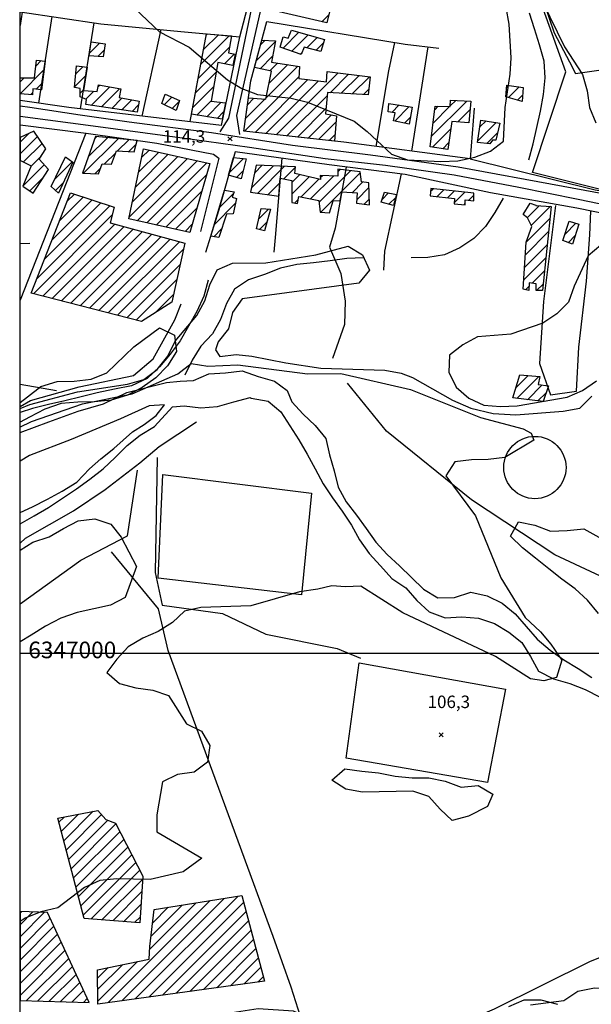
# Model space of a CAD drawing. Extents: x 291931 to 302572, y 6342987 to 6350017.
# Drawn here: x 292000 to 292344, y 6346788 to 6347382 of the extents above; entities that cross this region are included whole.
import ezdxf

# ---------------------------------------------------------------- set-up
doc = ezdxf.new("R2010")
doc.units = 0
doc.header["$MEASUREMENT"] = 0
doc.linetypes.add('T01', pattern=[10000, 10000])
for name, color, linetype in [('ACHURADO_CONSTRUCCION', 9, 'CONTINUOUS'), ('CAMINO_PRINCIPAL', 1, 'CONTINUOUS'), ('CAMINO_SECUNDARIO', 230, 'CONTINUOUS'), ('CANALES', 132, 'CONTINUOUS'), ('CONSTRUCCION', 243, 'CONTINUOUS'), ('COTAS_DE_ELEVACION', 7, 'CONTINUOUS'), ('CUBIERTA_POLIETILENO', 45, 'CONTINUOUS'), ('CURVA_DE_NIVEL_SECUND', 53, 'CONTINUOUS'), ('DEPRESIONES', 22, 'CONTINUOUS'), ('DRENAJE_PRINCIPAL', 150, 'CONTINUOUS'), ('DRENAJE_SECUNDARIO', 142, 'CONTINUOUS'), ('EQUIPAMIENTOS', 253, 'CONTINUOUS'), ('HUELLA', 222, 'CONTINUOUS'), ('MALLA_UTM_Y_COORD', 21, 'CONTINUOUS'), ('SUBDIVISION_PREDIAL', 171, 'CONTINUOUS'), ('VEGETACION', 112, 'CONTINUOUS')]:
    doc.layers.add(name, color=color, linetype=linetype)

# ---------------------------------------------------------------- blocks, each defined once
blk = doc.blocks.new('COD010', base_point=(286153.669606, 6347595.500922))
at = {"layer": 'COTAS_DE_ELEVACION'}
for p, q in [((286152.419606, 6347594.250922), (286154.919606, 6347596.750922)), ((286152.419606, 6347596.750922), (286154.919606, 6347594.250922))]:
    blk.add_line(p, q, dxfattribs=at)

msp = doc.modelspace()

# ---------------------------------------------------------------- linework, layer by layer
at = {"layer": 'ACHURADO_CONSTRUCCION', "linetype": 'T01'}
for points in [[(292181.94, 6347380.5), (292185.96, 6347384.51)], [(292109, 6347354.99), (292126.05, 6347372.04)], [(292110.62, 6347363.68), (292119.56, 6347372.63)], [(292112.24, 6347372.38), (292113.08, 6347373.21)], [(292142.32, 6347356.9), (292153.75, 6347368.33)], [(292144.94, 6347366.59), (292147.67, 6347369.32)], [(292158.57, 6347364.63), (292168.08, 6347374.14)], [(292163.81, 6347362.8), (292173.58, 6347372.57)], [(292172.81, 6347364.73), (292179.09, 6347371)], [(292041.86, 6347361.61), (292047.92, 6347367.68)], [(292046.89, 6347359.57), (292050.77, 6347363.45)], [(292107.37, 6347346.3), (292126.25, 6347365.17)], [(292178.49, 6347363.34), (292182.95, 6347367.8)], [(292009.6, 6347353.83), (292012.84, 6347357.06)], [(292123.24, 6347355.09), (292129.14, 6347360.99)], [(292144.66, 6347352.17), (292152.18, 6347359.69)], [(292169.06, 6347360.98), (292169.77, 6347361.69)], [(292000, 6347337.16), (292014.41, 6347351.57)], [(292033.49, 6347348.96), (292038.01, 6347353.49)], [(292148.18, 6347334.48), (292167.46, 6347353.76)], [(292150, 6347343.36), (292161.33, 6347354.69)], [(292150.5, 6347350.93), (292155.2, 6347355.63)], [(292000, 6347344.23), (292002.51, 6347346.74)], [(292032.78, 6347341.18), (292039.71, 6347348.11)], [(292105.75, 6347337.6), (292118.19, 6347350.04)], [(292135.34, 6347314.56), (292168.11, 6347347.34)], [(292141.71, 6347313.86), (292173.47, 6347345.62)], [(292148.08, 6347313.16), (292179.82, 6347344.9)], [(292154.44, 6347312.45), (292191.73, 6347349.74)], [(292186.81, 6347337.75), (292198.02, 6347348.96)], [(292193.51, 6347337.38), (292204.3, 6347348.17)], [(292200.22, 6347337.01), (292210.59, 6347347.39)], [(292009.72, 6347339.8), (292013.38, 6347343.46)], [(292036.18, 6347337.51), (292038.37, 6347339.7)], [(292039.65, 6347333.91), (292044.4, 6347338.66)], [(292042.93, 6347330.12), (292054.07, 6347341.26)], [(292047.02, 6347341.28), (292048.09, 6347342.35)], [(292049.09, 6347329.21), (292060.05, 6347340.17)], [(292104.13, 6347328.91), (292116.78, 6347341.56)], [(292206.92, 6347336.65), (292210.17, 6347339.9)], [(292293.23, 6347340.75), (292294.56, 6347342.08)], [(292294.41, 6347334.86), (292300.78, 6347341.22)], [(292006.48, 6347336.57), (292007.54, 6347337.63)], [(292055.26, 6347328.3), (292061.43, 6347334.47)], [(292061.42, 6347327.39), (292067.43, 6347333.4)], [(292086.9, 6347330.52), (292091.47, 6347335.09)], [(292106.59, 6347324.3), (292115.37, 6347333.08)], [(292135.96, 6347322.26), (292147.65, 6347333.95)], [(292137.09, 6347330.45), (292140.99, 6347334.35)], [(292160.81, 6347311.75), (292185.21, 6347336.15)], [(292247.84, 6347311.28), (292269.3, 6347332.74)], [(292259.27, 6347329.78), (292262.62, 6347333.13)], [(292299.87, 6347333.25), (292302.88, 6347336.25)], [(292067.58, 6347326.48), (292071.46, 6347330.37)], [(292091.7, 6347328.25), (292095.96, 6347332.51)], [(292112.65, 6347323.29), (292121.31, 6347331.94)], [(292167.18, 6347311.05), (292184.48, 6347328.35)], [(292223.98, 6347325.91), (292228.42, 6347330.35)], [(292225.77, 6347320.64), (292234.51, 6347329.37)], [(292248.88, 6347319.39), (292258.87, 6347329.37)], [(292249.92, 6347327.5), (292252.05, 6347329.63)], [(292263.79, 6347320.15), (292271.19, 6347327.56)], [(292118.71, 6347322.28), (292122.64, 6347326.21)], [(292173.55, 6347310.35), (292187.61, 6347324.4)], [(292231.66, 6347319.45), (292235.29, 6347323.09)], [(292179.92, 6347309.64), (292190.34, 6347320.07)], [(292248.58, 6347304.95), (292259.55, 6347315.91)], [(292275.86, 6347308.75), (292286.91, 6347319.8)], [(292277.12, 6347317.08), (292280.82, 6347320.78)], [(292000, 6347308), (292005.04, 6347313.04)], [(292000, 6347300.93), (292010.5, 6347311.43)], [(292038.31, 6347289.22), (292059.12, 6347310.03)], [(292041.06, 6347299.04), (292052.64, 6347310.62)], [(292044.98, 6347310.03), (292046.15, 6347311.2)], [(292058.79, 6347302.62), (292065.61, 6347309.44)], [(292186.29, 6347308.94), (292189.76, 6347312.42)], [(292281.28, 6347307.11), (292287.82, 6347313.65)], [(292002.14, 6347296), (292013.35, 6347307.21)], [(292065.5, 6347302.26), (292069.97, 6347306.74)], [(292073.41, 6347298.82), (292077.78, 6347303.18)], [(292254.69, 6347303.99), (292258.35, 6347307.64)], [(292006.65, 6347293.44), (292012.87, 6347299.66)], [(292050.95, 6347294.79), (292057.65, 6347301.49)], [(292065.73, 6347262.85), (292100.93, 6347298.05)], [(292067.65, 6347271.84), (292095.14, 6347299.33)], [(292069.57, 6347280.84), (292089.35, 6347300.62)], [(292071.49, 6347289.83), (292083.56, 6347301.9)], [(292126.11, 6347289.43), (292134.72, 6347298.04)], [(292001.74, 6347281.46), (292014.6, 6347294.32)], [(292020.83, 6347285.39), (292031.48, 6347296.05)], [(292045.08, 6347288.92), (292048.71, 6347292.54)], [(292070.55, 6347260.6), (292106.71, 6347296.77)], [(292076.33, 6347259.31), (292112.5, 6347295.48)], [(292139.51, 6347280.52), (292152.69, 6347293.71)], [(292141.41, 6347289.5), (292145.92, 6347294)], [(292143.33, 6347277.28), (292159.46, 6347293.41)], [(292158.88, 6347285.76), (292165.89, 6347292.77)], [(292191.54, 6347290.13), (292192.96, 6347291.55)], [(292005.92, 6347278.57), (292014.19, 6347286.84)], [(292082.1, 6347258.01), (292112.52, 6347288.43)], [(292130.45, 6347286.69), (292134.47, 6347290.71)], [(292163.84, 6347283.64), (292168.51, 6347288.32)], [(292163.84, 6347276.57), (292174.3, 6347287.03)], [(292169.23, 6347274.89), (292180.08, 6347285.74)], [(292175.12, 6347273.71), (292188.95, 6347287.54)], [(292180.19, 6347271.71), (292199.23, 6347290.75)], [(292180.97, 6347286.63), (292182.2, 6347287.86)], [(292181.31, 6347265.75), (292205.06, 6347289.51)], [(292021.41, 6347278.9), (292026.2, 6347283.7)], [(292149.52, 6347276.4), (292156.54, 6347283.42)], [(292200.13, 6347277.51), (292206.59, 6347283.97)], [(292202.88, 6347273.19), (292210.25, 6347280.56)], [(292247.41, 6347278.32), (292248.98, 6347279.89)], [(292023.84, 6347260.63), (292038.11, 6347274.9)], [(292028.43, 6347272.3), (292032.8, 6347276.66)], [(292087.88, 6347256.72), (292109.61, 6347278.45)], [(292120, 6347268.3), (292128.7, 6347277.01)], [(292123, 6347278.38), (292123.63, 6347279.01)], [(292207.35, 6347270.58), (292210.43, 6347273.67)], [(292218.25, 6347273.47), (292222.11, 6347277.33)], [(292222.33, 6347270.49), (292226.45, 6347274.61)], [(292251.35, 6347275.19), (292255.37, 6347279.21)], [(292257.69, 6347274.46), (292261.75, 6347278.52)], [(292261.67, 6347271.37), (292268.14, 6347277.83)], [(292270.39, 6347273.02), (292273.47, 6347276.09)], [(292010.05, 6347225.63), (292054.03, 6347269.61)], [(292014.64, 6347237.29), (292048.72, 6347271.38)], [(292019.24, 6347248.96), (292043.42, 6347273.14)], [(292093.66, 6347255.43), (292106.7, 6347268.46)], [(292116.99, 6347258.23), (292129.75, 6347270.98)], [(292143.92, 6347261.81), (292149.72, 6347267.61)], [(292165.66, 6347271.32), (292167.69, 6347273.36)], [(292267.57, 6347270.2), (292268.33, 6347270.96)], [(292305.71, 6347262.46), (292312.89, 6347269.64)], [(292308.11, 6347257.79), (292319.59, 6347269.28)], [(292008.14, 6347216.65), (292055.57, 6347264.08)], [(292305, 6347247.61), (292319.32, 6347261.93)], [(292013.76, 6347215.2), (292057.11, 6347258.55)], [(292019.38, 6347213.75), (292062.67, 6347257.04)], [(292099.44, 6347254.14), (292103.79, 6347258.48)], [(292116.8, 6347250.97), (292121.51, 6347255.67)], [(292144.4, 6347255.22), (292148.63, 6347259.45)], [(292328.44, 6347252.51), (292335.01, 6347259.09)], [(292025.01, 6347212.3), (292068.23, 6347255.53)], [(292030.63, 6347210.85), (292073.79, 6347254.02)], [(292036.25, 6347209.4), (292079.35, 6347252.5)], [(292041.87, 6347207.96), (292084.91, 6347250.99)], [(292304.51, 6347240.05), (292318.49, 6347254.03)], [(292330.44, 6347247.45), (292334.62, 6347251.63)], [(292047.5, 6347206.51), (292090.47, 6347249.48)], [(292053.12, 6347205.06), (292096.03, 6347247.97)], [(292304.02, 6347232.49), (292317.67, 6347246.14)], [(292058.74, 6347203.61), (292098.54, 6347243.41)], [(292303.53, 6347224.92), (292316.85, 6347238.25)], [(292064.36, 6347202.16), (292096.53, 6347234.33)], [(292308.58, 6347222.9), (292316.02, 6347230.35)], [(292069.98, 6347200.71), (292094.52, 6347225.24)], [(292304.68, 6347219), (292306.75, 6347221.08)], [(292311.26, 6347218.52), (292315.2, 6347222.46)], [(292081.73, 6347205.39), (292092.51, 6347216.16)], [(292298.75, 6347159.86), (292306.24, 6347167.35)], [(292299.46, 6347153.5), (292312.7, 6347166.74)], [(292305.78, 6347152.74), (292314.72, 6347161.69)], [(292312.09, 6347151.99), (292317.09, 6347156.99)], [(292023.41, 6346898.2), (292026.53, 6346901.32)], [(292024.88, 6346892.6), (292035.33, 6346903.05)], [(292026.35, 6346887), (292044.14, 6346904.79)], [(292027.82, 6346881.4), (292049.18, 6346902.76)], [(292029.29, 6346875.8), (292052.84, 6346899.35)], [(292030.76, 6346870.2), (292057.71, 6346897.15)], [(292032.23, 6346864.6), (292060.13, 6346892.49)], [(292033.71, 6346859), (292062.54, 6346887.84)], [(292035.18, 6346853.4), (292064.96, 6346883.18)], [(292036.65, 6346847.8), (292067.38, 6346878.53)], [(292038.12, 6346842.2), (292069.79, 6346873.87)], [(292042.78, 6346839.79), (292072.21, 6346869.22)], [(292049.34, 6346839.28), (292073.98, 6346863.92)], [(292055.9, 6346838.77), (292073.5, 6346856.37)], [(292061.3, 6346790.61), (292122.98, 6346852.29)], [(292069.49, 6346791.74), (292131.39, 6346853.64)], [(292053.1, 6346789.49), (292114.56, 6346850.95)], [(292062.46, 6346838.26), (292073.02, 6346848.82)], [(292077.69, 6346792.87), (292134.8, 6346849.97)], [(292078.18, 6346821.64), (292106.15, 6346849.61)], [(292079.01, 6346829.53), (292097.73, 6346848.26)], [(292079.97, 6346837.57), (292089.32, 6346846.92)], [(292000, 6346843.37), (292000.93, 6346844.3)], [(292000, 6346836.3), (292007.81, 6346844.11)], [(292000, 6346829.23), (292014.69, 6346843.92)], [(292000, 6346822.16), (292018.2, 6346840.35)], [(292069.02, 6346837.75), (292072.54, 6346841.27)], [(292085.89, 6346793.99), (292136.28, 6346844.38)], [(292000, 6346815.09), (292020.43, 6346835.52)], [(292094.09, 6346795.12), (292137.76, 6346838.79)], [(292000, 6346808.01), (292022.67, 6346830.68)], [(292102.29, 6346796.25), (292139.24, 6346833.2)], [(292000, 6346800.94), (292024.9, 6346825.84)], [(292110.49, 6346797.38), (292140.72, 6346827.61)], [(292000, 6346793.87), (292027.13, 6346821.01)], [(292118.69, 6346798.5), (292142.2, 6346822.02)], [(292003.91, 6346790.71), (292029.37, 6346816.17)], [(292010.77, 6346790.5), (292031.6, 6346811.33)], [(292046.79, 6346797.32), (292061.93, 6346812.46)], [(292046.86, 6346790.32), (292070.83, 6346814.29)], [(292126.88, 6346799.63), (292143.68, 6346816.43)], [(292135.08, 6346800.76), (292145.16, 6346810.84)], [(292017.64, 6346790.3), (292033.84, 6346806.5)], [(292046.71, 6346804.31), (292053.03, 6346810.63)], [(292143.28, 6346801.89), (292146.64, 6346805.25)], [(292024.5, 6346790.09), (292036.07, 6346801.66)], [(292031.36, 6346789.88), (292038.31, 6346796.82)], [(292038.23, 6346789.67), (292040.54, 6346791.99)]]:
    msp.add_lwpolyline(points, dxfattribs=at)
at = {"layer": 'CAMINO_PRINCIPAL'}
for points in [[(292000, 6347329.874108, 112.850067), (292005.909801, 6347328.934496, 113.613503), (292036.332662, 6347324.350629, 114.38533), (292065.762838, 6347320.146318, 114.662178), (292115.386638, 6347313.828901, 115.308167), (292164.104462, 6347306.165951, 115.928978), (292211.236528, 6347300.365976, 115.954147), (292264.106302, 6347293.007428, 115.954147), (292327.342734, 6347281.442586, 116.029655), (292364.160746, 6347274.581774, 116.482681), (292437.342743, 6347257.580352, 116.482681), (292502.178105, 6347244.720976, 117.673981), (292566.483784, 6347232.539957, 117.892105), (292641.129831, 6347220.043026, 118.127007), (292691.138968, 6347212.405122, 119.033066), (292720.212394, 6347205.22194, 119.033066), (292772.912707, 6347191.955037, 119.393814)], [(292385.042138, 6347263.452236, 116.524628), (292336.281551, 6347273.352403, 116.524628), (292300.490011, 6347280.57744, 116.046432), (292261.592741, 6347288.086553, 115.970924), (292220.14574, 6347293.824637, 115.727638), (292183.896884, 6347297.941968, 115.777969), (292138.294658, 6347304.80456, 115.576622), (292103.840481, 6347309.645331, 115.224266), (292047.116519, 6347317.152995, 114.192368), (292000, 6347323.370719, 114.192368)]]:
    msp.add_polyline3d(points, dxfattribs=at)
at = {"layer": 'CAMINO_SECUNDARIO'}
for points in [[(292120.548599, 6347314.101179, 114.897079), (292125.81422, 6347322.466869, 114.897079), (292140.726228, 6347393.857138, 116.927322)], [(292132.461569, 6347312.610666, 115.131989), (292130.694892, 6347323.938794, 114.964195), (292146.891634, 6347395.698296, 116.457512)]]:
    msp.add_polyline3d(points, dxfattribs=at)
at = {"layer": 'CANALES'}
msp.add_polyline3d([(292441.205519, 6346852.740891, 110.794655), (292343.508146, 6346814.176424, 110.794655), (292285.667124, 6346785.509352, 110.794655), (292249.789973, 6346770.180098, 110.794655), (292224.065693, 6346764.344272, 110.794655), (292205.683002, 6346766.397929, 110.794655), (292185.102635, 6346775.295259, 110.794655), (292164.777241, 6346784.369691, 110.794655), (292143.563531, 6346785.851966, 110.794655), (292122.700187, 6346782.520626, 110.794655), (292078.040508, 6346780.621468, 110.78627), (292057.183743, 6346776.945941, 110.78627), (292032.393831, 6346776.292962, 110.78627), (292011.713093, 6346776.924787, 110.777878), (292000, 6346777.918096, 110.761101)], dxfattribs=at)
at = {"layer": 'CONSTRUCCION'}
for points in [[(292183.558247, 6347369.725067, 119.209244), (292181.328206, 6347362.636619, 119.209244), (292171.210434, 6347365.116234, 119.209244), (292169.415641, 6347360.847753, 119.06662), (292156.774602, 6347365.245954, 119.06662), (292158.664646, 6347371.360742, 119.06662), (292161.582907, 6347370.503939, 119.06662), (292163.638915, 6347375.402334, 119.06662)], [(292051.327838, 6347367.160345, 117.590088), (292050.129876, 6347359.281065, 117.590088), (292041.60528, 6347360.046552, 117.590088), (292042.937922, 6347368.425898, 117.590088)], [(292123.534971, 6347330.583446, 118.219292), (292121.741912, 6347321.768486, 118.210899), (292103.368386, 6347324.838967, 118.210899), (292112.405215, 6347373.271717, 118.110229), (292112.405215, 6347373.271717, 118.093452), (292127.53205, 6347371.909694, 118.093452), (292125.593261, 6347361.712986, 118.093452), (292129.695754, 6347360.870813, 118.093452), (292128.313147, 6347354.0737, 118.093452), (292119.174969, 6347355.912274, 118.093452), (292115.286354, 6347332.592121, 118.093452), (292123.758356, 6347331.68164, 118.093452), (292123.534971, 6347330.583446, 118.219292)], [(292189.471555, 6347308.589918, 117.598473), (292134.909329, 6347314.611756, 118.345131), (292137.652207, 6347334.562951, 118.345131), (292148.072536, 6347333.916667, 118.345131), (292151.498072, 6347350.724856, 118.345131), (292141.235118, 6347352.900223, 118.345131), (292145.702208, 6347369.398845, 118.345131), (292153.875902, 6347369.046042, 118.345131), (292151.546945, 6347356.192869, 118.345131), (292168.347656, 6347353.61542, 118.345131), (292168.067458, 6347346.23866, 118.345131), (292184.689816, 6347344.3418, 118.345131), (292185.145307, 6347350.560256, 118.336746), (292211.045414, 6347347.331395, 118.336746), (292209.770962, 6347336.49062, 118.336746), (292185.372216, 6347337.833269, 118.336746), (292184.155233, 6347324.975703, 118.336746), (292190.634822, 6347323.896278, 118.336746)], [(292000, 6347346.772394, 116.449127), (292008.805391, 6347346.674206, 116.449127), (292009.988834, 6347357.355662, 116.449127), (292015.08347, 6347356.832935, 116.457512), (292012.857558, 6347339.412797, 116.449127), (292007.63595, 6347340.063071, 116.449127), (292007.496289, 6347336.501889, 116.449127), (292000, 6347337.005637, 116.449127)], [(292070.656034, 6347326.026065, 117.371964), (292039.625305, 6347330.608137, 116.725975), (292040.103971, 6347333.741541, 116.717583), (292036.179078, 6347335.189546, 116.717583), (292036.176588, 6347340.239416, 116.717583), (292032.762041, 6347340.964699, 116.717583), (292033.948199, 6347354.028976, 116.717583), (292040.508993, 6347353.153351, 116.717583), (292038.281813, 6347339.149356, 116.717583), (292046.450369, 6347338.487602, 116.717583), (292047.269104, 6347342.498658, 116.717583), (292060.766214, 6347340.04497, 116.717583), (292059.697414, 6347334.784917, 116.717583), (292071.881804, 6347332.611039, 116.717583)], [(292303.212652, 6347340.885364, 118.554871), (292302.599046, 6347332.437746, 118.554871), (292292.725861, 6347335.345082, 118.554871), (292293.369071, 6347342.243857, 118.554871)], [(292096.158481, 6347333.081906, 118.714272), (292094.103348, 6347327.10673, 118.714272), (292085.456685, 6347331.203765, 118.714272), (292087.511302, 6347336.791861, 118.705879)], [(292271.605561, 6347332.599642, 119.024673), (292270.541652, 6347319.628282, 119.024673), (292260.199543, 6347320.425136, 119.024673), (292257.745115, 6347303.50904, 119.024673), (292247.056071, 6347305.192506, 119.024673), (292250.204649, 6347329.699937, 119.024673), (292259.253705, 6347329.358979, 119.024673), (292259.436311, 6347333.322143, 119.024673)], [(292236.265052, 6347329.085252, 119.351868), (292234.60189, 6347318.863473, 119.024673), (292225.056104, 6347320.776443, 119.024673), (292225.99705, 6347325.615103, 119.024673), (292221.851692, 6347326.22333, 119.024673), (292222.293212, 6347331.335314, 119.024673)], [(292289.154549, 6347319.437326, 119.024673), (292286.769289, 6347309.061613, 119.024673), (292284.6999, 6347309.193633, 119.024673), (292283.193087, 6347306.92636, 119.024673), (292275.687027, 6347307.641561, 119.024673), (292277.751526, 6347321.282044, 119.024673)], [(292000, 6347296.855791, 115.861862), (292000.222894, 6347296.961816, 115.861862), (292006.763121, 6347293.698766, 115.861862), (292001.653919, 6347281.520686, 115.861862), (292008.013175, 6347277.123737, 116.22261), (292017.143775, 6347291.465305, 116.415565), (292011.576576, 6347297.698503, 115.861862), (292015.631142, 6347303.851008, 115.861862), (292008.413325, 6347314.508581, 115.861862), (292000, 6347310.8395, 115.861862)], [(292070.524617, 6347308.999141, 116.583359), (292045.420522, 6347311.266746, 115.928978), (292037.573878, 6347289.250554, 115.861862), (292047.339268, 6347288.820606, 115.8367), (292049.525798, 6347294.792966, 115.8367), (292055.131823, 6347294.777635, 115.8367), (292058.089375, 6347302.655867, 115.96254), (292068.848356, 6347302.08033, 115.96254)], [(292031.763815, 6347295.852004, 116.180664), (292023.218587, 6347277.184288, 116.180664), (292018.865448, 6347281.312759, 116.180664), (292027.370958, 6347299.051112, 115.970924)], [(292136.360134, 6347297.88074, 117.757874), (292133.204186, 6347285.914611, 116.944099), (292125.721166, 6347288.042728, 116.944099), (292128.688906, 6347298.625948, 116.902153)], [(292210.178743, 6347283.437573, 118.353523), (292205.863958, 6347284.078968, 118.303185), (292204.99188, 6347290.0076, 118.127007), (292191.506036, 6347291.736554, 117.79982), (292191.590441, 6347287.417428, 117.766266), (292180.786518, 6347287.932854, 117.757874), (292181.132309, 6347285.512318, 117.749481), (292165.571719, 6347288.970227, 117.749481), (292165.91751, 6347293.119718, 117.749481), (292142.40373, 6347294.15709, 117.724319), (292138.945821, 6347277.904919, 117.724319), (292155.881065, 6347275.485092, 117.715927), (292156.77121, 6347286.159214, 117.715927), (292163.842765, 6347284.820737, 117.715927), (292163.842765, 6347271.680683, 117.715927), (292167.300674, 6347270.989101, 117.715927), (292167.992256, 6347275.138592, 117.715927), (292180.094936, 6347272.718056, 117.715927), (292180.786518, 6347265.802238, 117.715927), (292186.587974, 6347265.284244, 117.715927), (292188.774181, 6347272.557261, 117.715927), (292192.925523, 6347272.837534, 117.715927), (292193.85198, 6347277.91852, 117.715927), (292203.151357, 6347277.312213, 117.715927), (292202.753251, 6347271.106822, 117.715927), (292210.520863, 6347270.224537, 117.715927)], [(292273.453772, 6347277.263144, 118.076675), (292247.626691, 6347280.041074, 117.548141), (292247.074286, 6347275.681702, 117.548141), (292261.720707, 6347273.988064, 117.548141), (292261.663421, 6347270.872176, 117.548141), (292268.339126, 6347270.106139, 117.548141), (292268.314234, 6347273.286888, 117.548141), (292273.518905, 6347272.614903, 117.548141)], [(292123.20901, 6347279.084163, 116.902153), (292129.140642, 6347278.0322, 116.902153), (292127.758439, 6347274.816958, 116.893761), (292130.357511, 6347274.006582, 116.801483), (292128.46904, 6347264.67345, 116.53302), (292124.372488, 6347264.57144, 116.373619), (292119.8315, 6347250.46274, 115.96254), (292114.918772, 6347251.277852, 115.96254), (292123.20901, 6347279.084163, 116.902153)], [(292226.937824, 6347276.396312, 119.007896), (292225.139259, 6347269.76335, 119.007896), (292217.656616, 6347271.695263, 119.007896), (292219.676869, 6347277.804897, 119.007896)], [(292150.891827, 6347267.518563, 116.457512), (292147.264595, 6347254.5364, 115.803139), (292142.592844, 6347255.650889, 115.803139), (292145.246405, 6347267.946659, 115.803139)], [(292320.08338, 6347269.250762, 119.007896), (292314.787599, 6347218.511495, 119.007896), (292310.965309, 6347218.521948, 119.007896), (292311.106721, 6347222.59192, 119.007896), (292306.903953, 6347223.112209, 119.007896), (292306.578748, 6347218.663661, 117.892105), (292303.156879, 6347219.279747, 117.892105), (292304.995517, 6347247.610593, 118.479362), (292308.430274, 6347257.145874, 118.722656), (292305.745677, 6347262.430685, 118.722656), (292303.126868, 6347264.273624, 118.722656), (292307.385754, 6347271.242527, 118.731049), (292310.769482, 6347269.930898, 118.731049), (292310.772772, 6347269.758804, 118.731049)], [(292336.822704, 6347258.557357, 117.623642), (292332.976035, 6347246.445472, 117.615257), (292327.192936, 6347248.72976, 117.472633), (292330.992482, 6347260.255355, 117.464241)], [(292318.531815, 6347161.191852, 118.714272), (292315.25142, 6347151.612405, 118.303185), (292296.970985, 6347153.801283, 118.303185), (292301.095005, 6347167.826028, 118.303185), (292313.188132, 6347166.686548, 118.303185), (292312.272445, 6347162.008906, 118.303185)]]:
    msp.add_polyline3d(points, close=True, dxfattribs=at)
at = {"layer": 'CUBIERTA_POLIETILENO'}
for points in [[(292196.889388, 6347429.205808, 119.049843), (292184.814431, 6347379.826336, 118.924004), (292150.920175, 6347387.685031, 118.470978), (292156.416141, 6347411.03289, 118.470978), (292162.121029, 6347436.967162, 118.470978)], [(292114.453872, 6347295.045644, 116.24778), (292102.330207, 6347253.492701, 115.341721), (292065.48588, 6347261.730262, 115.207489), (292074.497237, 6347303.91147, 115.744415)], [(292099.352765, 6347247.065124, 115.979317), (292091.504433, 6347211.620617, 115.626961), (292073.126633, 6347199.90177, 115.224266), (292006.659461, 6347217.033432, 113.982635), (292030.458325, 6347277.437571, 114.922249), (292056.691587, 6347268.72872, 114.922249), (292054.423354, 6347259.277648, 114.922249)], [(292072.302985, 6346837.494309, 107.371773), (292038.666359, 6346840.112889, 107.371773), (292022.78423, 6346900.576431, 106.801292), (292046.978671, 6346905.34964, 106.801292), (292051.735948, 6346899.760714, 106.801292), (292057.460485, 6346897.6337, 106.801292), (292074.091172, 6346865.590661, 106.801292)], [(292133.734968, 6346854.00785, 107.975807), (292147.379947, 6346802.453106, 108.344948), (292046.884535, 6346788.625045, 108.344948), (292046.664355, 6346809.320308, 108.344948), (292077.885991, 6346815.738596, 108.344948), (292078.257782, 6346823.320737, 108.344948), (292080.932597, 6346845.580931, 108.344948)], [(292000, 6346790.831954, 107.506004), (292041.660291, 6346789.569853, 108.521126), (292016.569244, 6346843.865232, 107.875137), (292000, 6346844.330422, 107.875137)]]:
    msp.add_polyline3d(points, close=True, dxfattribs=at)
at = {"layer": 'CURVA_DE_NIVEL_SECUND'}
for points, elevation in [([(292314.88, 6347392.59), (292328.06, 6347365.47), (292338.98, 6347348.64), (292341.75, 6347338.88), (292343.23, 6347328.92), (292347.03, 6347319.53)], 115), ([(292069.26, 6347388.51), (292084, 6347374.51), (292102, 6347365.22), (292125.12, 6347345.52), (292133.74, 6347340.35), (292143.11, 6347336.57), (292163.31, 6347334.38), (292173.17, 6347331.99), (292201.29, 6347320.66), (292209.16, 6347314.44), (292223.89, 6347300.61), (292233.51, 6347297.35), (292253.68, 6347296.37), (292263.75, 6347296.74), (292274.05, 6347298.83), (292283.54, 6347302.46), (292291.43, 6347308.64), (292292.33, 6347328.8), (292295.31, 6347348.82), (292295.89, 6347358.82), (292294.73, 6347379.11), (292292.99, 6347389.06)], 115), ([(292000, 6347147.47), (292005.91, 6347149.86), (292034.67, 6347157.49), (292064.8, 6347162.21), (292074.57, 6347164.98), (292082.72, 6347170.99), (292089.03, 6347179.03), (292093.5, 6347188.07), (292106.64, 6347203.48), (292111.38, 6347212.35), (292114.3, 6347222.05), (292118.78, 6347231.09), (292128, 6347235.05), (292148.15, 6347235.27), (292178.29, 6347239.99), (292197.82, 6347245.19), (292206.45, 6347240.02), (292210.5, 6347230.8), (292204.19, 6347222.93), (292133.84, 6347213.47), (292128.05, 6347205.27), (292125.66, 6347195.41), (292119.35, 6347187.54), (292117.81, 6347182.8), (292120.48, 6347178.85), (292130.16, 6347179.97), (292139.72, 6347179.05), (292160.15, 6347174.91), (292181.36, 6347171.81), (292219.87, 6347170.5), (292229.76, 6347168.79), (292236.43, 6347166.17), (292260.59, 6347152.44), (292271.66, 6347147.76), (292285.07, 6347144.55), (292298.8, 6347143.61), (292327.35, 6347145.95), (292337.39, 6347147.7), (292344.49, 6347154.9)], 110), ([(292349.98, 6347245.9), (292342.36, 6347239.38), (292333.92, 6347221.14), (292330.49, 6347211.61), (292323.39, 6347204.41), (292314.97, 6347198.91), (292295.72, 6347192.17), (292275.6, 6347190.74), (292266.91, 6347185.76), (292258.76, 6347179.57), (292258.44, 6347169.41), (292262.74, 6347160.37), (292270.36, 6347153.63), (292279.48, 6347149.5), (292289.58, 6347148.67), (292299.65, 6347149.03), (292329.77, 6347154.27), (292339, 6347158.4), (292347.41, 6347164.08)], 115), ([(291999.81, 6347136.32), (292006.89, 6347139.6), (292037.65, 6347150.32), (292067.5, 6347156.24), (292095.17, 6347168.31), (292103.07, 6347174.49), (292113.17, 6347172.96), (292131.16, 6347173.86), (292173.2, 6347168.27), (292193.35, 6347168.49), (292235.33, 6347158.95), (292277.58, 6347142.04), (292303.29, 6347135.23), (292307.99, 6347132.67), (292309.6, 6347128.39), (292292.23, 6347117.9), (292282.18, 6347116.67), (292272.11, 6347116.48), (292262.05, 6347115.25), (292256.53, 6347106.88), (292274.56, 6347082.78), (292289.74, 6347045.37), (292304.43, 6347021.64), (292313.57, 6347012.83), (292319.92, 6347005.44), (292326.51, 6346995.75), (292323.29, 6346985.33), (292315.64, 6346983.45), (292307.57, 6346984.59), (292286.59, 6346997.96), (292230.71, 6347024.39), (292205.36, 6347040.45), (292196.04, 6347040.11), (292187.9, 6347040.62), (292179.55, 6347038.59), (292168.47, 6347037), (292139.18, 6347028.51), (292108.97, 6347027.58), (292099.2, 6347025.32), (292091.84, 6347018.47), (292083.16, 6347013.13), (292073.93, 6347009.17), (292065.25, 6347003.83), (292058.41, 6346996.47), (292052.37, 6346988.43), (292059.99, 6346981.7), (292069.85, 6346979.13), (292079.96, 6346977.78), (292089.58, 6346974.52), (292100.24, 6346957.51), (292109.36, 6346953.04), (292114.44, 6346944.36), (292113.08, 6346934.35), (292104.93, 6346928.34), (292094.88, 6346926.94), (292085.92, 6346922.46), (292082.43, 6346902.59), (292082.36, 6346892.44), (292109.47, 6346876.56), (292098.33, 6346868.3), (292078.52, 6346863.61), (292058.36, 6346864.08), (292048.05, 6346863.02), (292038.82, 6346858.88), (292022.78, 6346846.52), (292012.49, 6346844.25), (292003.01, 6346840.45), (292003.01, 6346840.45), (292000, 6346838.3)], 105), ([(292675.25, 6346742.44), (292568.08, 6346797.36), (292549.59, 6346805.26), (292540.71, 6346810.08), (292487.63, 6346857.08), (292478.75, 6346861.73), (292468.65, 6346863.09), (292477.35, 6346881.33), (292469.23, 6346886.68), (292461.61, 6346879.99), (292444.61, 6346858.43), (292438.12, 6346846.81), (292419.85, 6346821.17), (292412.49, 6346814.31), (292402.43, 6346813.08), (292392.36, 6346813.23), (292382.3, 6346812), (292372.82, 6346808.2), (292365.72, 6346801.01), (292356.22, 6346797.72), (292346.14, 6346798.22), (292336.1, 6346796.13), (292327.68, 6346790.63), (292307.58, 6346788)], 110)]:
    msp.add_lwpolyline(points, dxfattribs=dict(at, elevation=elevation))
at = {"layer": 'DEPRESIONES'}
msp.add_polyline3d([(292113.471592, 6347224.786342, 112.522873), (292110.814912, 6347215.093995, 112.522873), (292106.598789, 6347205.887873, 112.522873), (292101.601299, 6347197.010911, 112.522873), (292096.600519, 6347188.306043, 112.522873), (292090.553532, 6347180.269513, 112.522873), (292083.983441, 6347172.567151, 112.522873), (292076.625405, 6347165.538137, 112.522873), (292067.148638, 6347161.222547, 112.514488), (292056.854321, 6347159.129148, 112.497711), (292046.563293, 6347156.863655, 112.497711), (292036.79208, 6347154.436087, 112.497711), (292027.017577, 6347152.180612, 112.497711), (292017.243075, 6347149.925138, 112.497711), (292007.471861, 6347147.497569, 112.480927), (292000, 6347145.111654, 112.464149)], dxfattribs=at)
at = {"layer": 'DRENAJE_PRINCIPAL'}
for points in [[(292000, 6347132.975423, 103.487473), (292017.467656, 6347139.452679, 103.487473), (292035.134941, 6347145.767461, 103.487473), (292050.325336, 6347150.379123, 103.487473), (292064.311968, 6347157.190906, 103.487473), (292088.214961, 6347163.182972, 103.571365), (292096.52504, 6347163.940004, 103.638481), (292104.550651, 6347164.358196, 103.68882), (292113.775734, 6347168.324589, 103.705597), (292123.841394, 6347168.864136, 103.839828), (292133.893895, 6347170.092058, 103.948891), (292143.518686, 6347166.663432, 104.242516), (292153.388582, 6347163.92819, 104.28447), (292160.973189, 6347158.357701, 104.28447), (292163.700948, 6347151.560711, 104.301247), (292170.560508, 6347144.118829, 104.301247), (292177.926724, 6347137.203247, 104.301247), (292184.276338, 6347129.407159, 104.301247), (292186.529935, 6347119.637894, 104.301247), (292189.300057, 6347109.878646, 104.301247), (292191.811917, 6347100.11439, 104.343193), (292196.631692, 6347091.255685, 104.393532), (292202.726332, 6347083.282494, 104.393532), (292208.566, 6347075.132201, 104.393532), (292214.405667, 6347066.981907, 104.393532), (292221.265227, 6347059.540026, 104.393532), (292228.631444, 6347052.624443, 104.393532), (292235.99766, 6347045.708861, 104.393532), (292243.108904, 6347038.616175, 104.393532), (292251.733539, 6347033.446576, 104.393532), (292261.805777, 6347033.641936, 104.393532), (292271.563833, 6347036.757879, 104.393532), (292281.42386, 6347034.538918, 104.401917), (292290.548573, 6347030.239805, 104.527756), (292298.424736, 6347023.678428, 104.578094), (292305.029323, 6347016.059443, 104.85495), (292311.63391, 6347008.440459, 104.93045), (292319.510072, 6347001.879082, 104.980789), (292327.63134, 6346996.011089, 104.980789), (292336.255975, 6346990.84149, 105.307976), (292344.628926, 6346985.322694, 105.358315)], [(292000, 6347077.933287, 102.765984), (292008.45042, 6347082.785338, 102.791153), (292017.139242, 6347087.774275, 102.841484), (292025.556644, 6347093.446577, 102.916992), (292033.974046, 6347099.118879, 103.344849), (292042.129895, 6347104.958265, 103.344849), (292050.020904, 6347111.13683, 103.344849), (292057.382229, 6347117.993751, 103.344849), (292064.478714, 6347125.189849, 103.344849), (292072.369722, 6347131.368414, 103.571365), (292081.051965, 6347136.701538, 103.571365), (292091.950101, 6347148.565205, 103.571365), (292098.900082, 6347149.098741, 103.026054), (292108.998635, 6347147.917351, 103.026054), (292119.061005, 6347148.628992, 103.026054), (292128.82564, 6347151.400747, 103.026054), (292138.593563, 6347154.000409, 103.026054), (292139.37493, 6347153.671249, 103.143509), (292149.483352, 6347151.973579, 103.143509), (292157.101252, 6347145.407193, 103.143509), (292162.685946, 6347137.079797, 103.143509), (292168.015668, 6347128.575297, 103.143509), (292173.090416, 6347119.893695, 103.143509), (292177.910191, 6347111.03499, 103.19384), (292182.729966, 6347102.176285, 103.19384), (292188.31795, 6347093.676795, 103.227402), (292194.157617, 6347085.526501, 103.235786), (292199.742312, 6347077.199105, 103.37841), (292204.562087, 6347068.3404, 103.386795), (292210.401754, 6347060.190107, 103.621704), (292217.264604, 6347052.576131, 104.158623), (292224.124163, 6347045.134249, 104.301247), (292232.500404, 6347039.443359, 104.477425), (292239.104991, 6347031.824375, 104.477425), (292246.471208, 6347024.908792, 104.477425), (292256.099288, 6347021.308073, 104.477425), (292266.161658, 6347022.019713, 104.477425), (292276.253633, 6347021.182511, 104.653603), (292285.875134, 6347017.925979, 104.653603), (292294.499769, 6347012.756379, 104.653603), (292302.369353, 6347006.53919, 104.804611), (292307.699074, 6346998.034691, 105.081459), (292312.518849, 6346989.175986, 105.207306), (292321.391879, 6346984.527676, 105.207306), (292331.261775, 6346981.792434, 105.232468), (292340.631592, 6346978.186705, 105.232468), (292349.504622, 6346973.538396, 105.232468)], [(292000, 6347084.737397, 102.849876), (292007.570372, 6347088.277308, 102.849876), (292016.527324, 6347092.754973, 102.849876), (292025.474409, 6347097.748919, 102.849876), (292034.156652, 6347103.082043, 102.849876), (292041.92373, 6347111.210947, 102.849876), (292048.614461, 6347117.135062, 102.849876), (292056.50547, 6347123.313627, 102.849876), (292067.879391, 6347133.420089, 102.975716), (292074.780197, 6347137.910071, 103.269348), (292082.087621, 6347143.150495, 103.269348), (292087.143852, 6347149.733492, 103.269348), (292077.815029, 6347149.008403, 103.026054), (292060.480597, 6347141.156799, 103.487473), (292030.765511, 6347128.859833, 103.487473), (292005.690253, 6347119.05703, 103.487473), (292000, 6347115.781858, 103.487473)]]:
    msp.add_polyline3d(points, dxfattribs=at)
at = {"layer": 'DRENAJE_SECUNDARIO'}
for points in [[(292306.630789, 6347297.223663, 113.521217), (292309.28747, 6347306.91601, 113.638672), (292311.424335, 6347316.770433, 113.772903), (292313.561201, 6347326.624855, 113.89035), (292315.436515, 6347336.646362, 113.940689), (292316.537041, 6347346.652841, 114.041359), (292315.826441, 6347356.79635, 114.083305), (292313.056319, 6347366.555597, 114.183983), (292310.031223, 6347376.137741, 114.20076), (292307.006128, 6347385.719886, 114.209152)], [(292291.052717, 6347274.196726, 111.977562), (292286.051937, 6347265.491858, 111.977562), (292280.528054, 6347257.121159, 111.76783), (292273.43157, 6347249.92506, 111.365135), (292265.014168, 6347244.252758, 111.256073), (292255.792374, 6347240.114271, 111.147011), (292245.749741, 6347238.370068, 111.138618), (292235.677503, 6347238.174709, 110.836601)], [(292206.997206, 6347238.30706, 110.098335), (292196.931546, 6347237.767513, 109.04966), (292186.879045, 6347236.539591, 108.596626), (292176.826543, 6347235.311669, 108.437225), (292166.770752, 6347234.255841, 108.193939), (292156.996249, 6347232.000367, 108.009369), (292147.251351, 6347228.196049, 107.9842), (292137.754848, 6347224.913022, 107.866745), (292129.334157, 6347219.412813, 107.866745), (292124.333377, 6347210.707945, 107.665405), (292120.89862, 6347201.172664, 107.338219), (292115.897841, 6347192.467796, 107.111702), (292109.062908, 6347185.104612, 106.440544), (292103.800577, 6347176.566829, 105.224083), (292099.322902, 6347167.527791, 104.175407)]]:
    msp.add_polyline3d(points, dxfattribs=at)
at = {"layer": 'EQUIPAMIENTOS'}
for points in [[(292175.603877, 6347096.529029, 104.980789), (292169.54356, 6347035.123423, 104.980789), (292083.318461, 6347045.157721, 104.980789), (292085.99834, 6347107.702864, 104.980789)], [(292292.571738, 6346978.459646, 106.885185), (292281.764013, 6346922.126684, 106.096581), (292196.48315, 6346936.827548, 105.953964), (292204.430251, 6346994.137971, 105.953964)]]:
    msp.add_polyline3d(points, close=True, dxfattribs=at)
msp.add_circle((292310.256259, 6347111.916768, 106.960693), 18.780001, dxfattribs=at)
at = {"layer": 'HUELLA'}
for points in [[(292000, 6347066.426712, 104.007614), (292003.283482, 6347069.256838, 104.007614), (292032.161231, 6347085.827592, 104.007614), (292051.294081, 6347098.594028, 104.007614), (292072.172271, 6347114.665309, 104.007614), (292083.868139, 6347124.532979, 102.640137), (292106.318929, 6347139.429659, 103.512642)], [(292082.701824, 6347117.968373, 104.997566), (292081.441546, 6347048.736624, 105.844902), (292085.693766, 6347029.02099, 105.962349), (292121.962359, 6347023.871096, 106.373428), (292148.035317, 6347011.464993, 106.373428), (292191.087813, 6347002.831372, 106.373428), (292205.149119, 6346997.078591, 106.373428)]]:
    msp.add_polyline3d(points, dxfattribs=at)
at = {"layer": 'MALLA_UTM_Y_COORD', "linetype": 'T01'}
for points in [[(292000, 6350000), (296000, 6350000), (296000, 6346500), (292000, 6346500), (292000, 6350000)], [(292000, 6347000), (296000, 6347000)]]:
    msp.add_lwpolyline(points, dxfattribs=at)
at = {"layer": 'SUBDIVISION_PREDIAL'}
for points in [[(292121.505992, 6347318.07937, 115.46756), (292132.369638, 6347371.48674, 117.69915), (292140.319942, 6347401.596344, 117.69915), (292151.168742, 6347442.263772, 117.69915), (292153.12958, 6347447.810844, 117.69915)], [(292000, 6347386.409712, 116.835037), (292048.769927, 6347379.333913, 116.835037), (292096.915306, 6347374.586537, 117.044777), (292132.369638, 6347371.48674, 117.1035)], [(292001.39163, 6347386.207807, 115.316551), (292000, 6347378.180021, 114.083305)], [(292315.936766, 6347391.5743, 117.027992), (292321.96064, 6347373.78676, 117.027992), (292331.077087, 6347356.403519, 117.027992), (292334.830918, 6347349.245714, 117.027992), (292422.50957, 6347361.757596, 117.959221)], [(292019.265733, 6347383.614537, 115.702469), (292011.099543, 6347331.410271, 115.316551)], [(292273.739432, 6347328.43484, 117.51458), (292271.222509, 6347297.914149, 116.079987), (292195.072938, 6347307.971713, 116.751144), (292134.909329, 6347314.611756, 115.375282), (292139.077798, 6347344.932442, 117.078331), (292148.730678, 6347380.584108, 117.170616), (292232.180678, 6347367.052834, 117.464241), (292252.381074, 6347364.517961, 117.481026)], [(292271.222509, 6347297.914149, 116.079987), (292346.503501, 6347279.231864, 117.313232), (292395.234483, 6347270.880539, 117.313232), (292441.670707, 6347260.935289, 117.506195), (292484.494545, 6347250.747815, 117.917274), (292526.454781, 6347245.191843, 118.39547), (292592.329772, 6347232.008317, 119.125351), (292630.648017, 6347227.758966, 119.444145), (292648.731449, 6347227.142646, 119.444145), (292655.628975, 6347299.516688, 119.444145), (292658.934016, 6347383.421483, 119.43576)], [(292036.511569, 6347328.018471, 115.123596), (292044.765129, 6347379.91495, 115.123596)], [(292084.776397, 6347375.783495, 116.986046), (292073.43934, 6347323.700201, 115.123596)], [(292102.533582, 6347320.297971, 114.58667), (292112.405215, 6347373.271717, 116.969269)], [(292214.693451, 6347305.380306, 116.608521), (292222.156093, 6347350.847753, 116.608521), (292225.840823, 6347368.080831, 116.860207)], [(292245.68844, 6347365.357795, 117.397133), (292235.966022, 6347302.5707, 116.608521)], [(292121.505992, 6347318.07937, 115.249435), (292029.324409, 6347328.858925, 114.897079), (292000, 6347332.964124, 112.959129)], [(292000, 6347318.356292, 113.613503), (292039.954247, 6347313.39877, 113.613503), (292082.440876, 6347307.336535, 115.140373), (292116.669684, 6347300.769818, 115.408836), (292119.818175, 6347298.248524, 115.408836), (292108.776901, 6347254.134213, 114.293045)], [(292039.713738, 6347313.428612, 114.125252), (292000, 6347212.666448, 114.125252)], [(292668.314786, 6347203.526711, 119.922348), (292589.529959, 6347216.287682, 119.880394), (292510.669475, 6347233.006808, 118.08506), (292417.306818, 6347251.510541, 116.977661), (292335.605446, 6347268.174566, 116.944099), (292283.500605, 6347277.321238, 116.935715), (292232.131078, 6347288.548063, 115.970924), (292186.293614, 6347294.20099, 115.534676), (292129.692725, 6347302.205651, 115.534676), (292119.893746, 6347267.261644, 115.148766), (292111.861206, 6347241.454382, 113.965858)], [(292157.778138, 6347298.233731, 115.341721), (292153.800104, 6347250.531382, 114.569893), (292152.934815, 6347241.734568, 112.799728)], [(292196.589375, 6347292.931261, 115.677299), (292189.864753, 6347256.051296, 114.393715), (292186.466179, 6347244.622984, 112.220856), (292193.228658, 6347228.743503, 110.341629), (292195.872095, 6347212.0955, 113.177254), (292195.622012, 6347198.145894, 113.840012), (292188.265578, 6347177.51647, 114.729294)], [(292229.737593, 6347288.843241, 115.106819), (292219.579702, 6347242.338573, 114.309822), (292219.025305, 6347230.793269, 113.026245)], [(292322.656137, 6347269.817135, 116.53302), (292315.493692, 6347212.005459, 116.809868), (292313.108345, 6347174.601021, 116.994438), (292319.668482, 6347155.790938, 116.994438), (292335.386312, 6347157.989531, 116.994438), (292336.690868, 6347184.354928, 116.994438), (292341.354525, 6347224.21376, 116.801483), (292343.404265, 6347252.143028, 116.432343), (292343.998554, 6347266.462685, 115.786362)], [(292005.832129, 6347246.800629, 113.512825), (292000, 6347246.740756, 112.858452)], [(292000, 6347148.689661, 113.898743), (292006.346708, 6347152.296155, 113.898743), (292035.640611, 6347160.611422, 113.898743), (292068.321531, 6347167.442966, 113.898743), (292080.272373, 6347177.487739, 113.898743), (292093.257952, 6347200.980864, 113.898743), (292097.209234, 6347210.526164, 113.898743)], [(292000, 6347162.181611, 113.2192), (292021.99217, 6347158.280809, 113.2192)], [(292500.193334, 6346956.576945, 109.829872), (292488.311614, 6346956.432567, 109.829872), (292429.158114, 6346996.430871, 107.875137), (292371.295927, 6347036.454221, 107.875137), (292322.288634, 6347059.261414, 107.875137), (292272.050925, 6347092.374191, 106.7929), (292220.877248, 6347133.90453, 104.804611), (292197.332683, 6347162.714634, 104.418694)], [(292000, 6347029.828839, 105.442207), (292036.604238, 6347056.130525, 105.442207), (292064.743383, 6347070.793221, 105.433815), (292070.704931, 6347110.332912, 104.208961)], [(292387.267105, 6346599.494003, 117.078331), (292353.884009, 6346595.737679, 116.474297), (292221.959602, 6346604.19697, 115.165543), (292191.507996, 6346710.516128, 113.294701), (292163.467879, 6346798.805523, 104.116676), (292152.551862, 6346829.237828, 103.797882), (292089.315934, 6347001.718206, 104.804611), (292083.412166, 6347026.738689, 104.771049), (292055.110325, 6347061.137718, 104.116676)]]:
    msp.add_polyline3d(points, dxfattribs=at)
at = {"layer": 'VEGETACION'}
for points in [[(292409.985051, 6347269.617222, 116.725975), (292386.086744, 6347276.384308, 116.725975), (292381.049867, 6347296.601195, 116.717583), (292367.607059, 6347297.02909, 116.700806), (292350.635702, 6347279.312011, 116.700806), (292308.841624, 6347289.691615, 116.700806), (292328.867854, 6347350.335157, 116.700806), (292315.224477, 6347388.289492, 116.700806), (292292.693311, 6347445.18092, 116.700806), (292293.537349, 6347495.639431, 118.596817), (292290.926893, 6347537.595223, 119.637108), (292424.422299, 6347541.561741, 119.393814), (292422.138494, 6347363.678772, 116.625305), (292415.1487, 6347283.317816, 115.274605)], [(292284.998029, 6346915.130954, 106.557999), (292281.737914, 6346907.601006, 106.373428), (292270.268799, 6346901.761299, 105.945572), (292260.500876, 6346899.161637, 105.945572), (292253.134659, 6346906.07722, 105.945572), (292246.27181, 6346913.691195, 105.945572), (292236.650308, 6346916.947728, 105.945572), (292226.57807, 6346916.752368, 105.945572), (292216.505832, 6346916.557008, 105.945572), (292206.433594, 6346916.361649, 105.945572), (292196.325172, 6346918.059319, 105.945572), (292187.952221, 6346923.578115, 105.945572), (292195.833361, 6346930.272961, 105.945572), (292205.935204, 6346928.919478, 105.945572), (292216.030468, 6346927.910182, 105.945572), (292226.142179, 6346926.040417, 106.029465), (292236.237443, 6346925.031121, 106.079803), (292246.31626, 6346924.882293, 106.247589), (292256.172998, 6346922.835426, 106.482491), (292265.797789, 6346919.4068, 106.532829), (292276.115132, 6346920.295544, 106.935524)]]:
    msp.add_polyline3d(points, close=True, dxfattribs=at)
for points in [[(292000, 6347151.086713, 112.195686), (292004.496108, 6347154.498309, 112.195686), (292012.645378, 6347160.681882, 112.321533), (292022.403434, 6347163.797825, 113.03463), (292032.733935, 6347163.998194, 113.579941), (292042.786436, 6347165.226116, 113.772903), (292052.273072, 6347169.025424, 113.840012), (292068.546009, 6347184.663067, 113.982635), (292068.546009, 6347184.663067, 114.293045), (292068.546009, 6347184.663067, 114.293045), (292068.546009, 6347184.663067, 114.922249), (292068.546009, 6347184.663067, 114.158813), (292068.546009, 6347184.663067, 113.982635), (292084.052605, 6347195.981909, 113.672226), (292093.177318, 6347191.682797, 112.699051), (292094.401155, 6347181.7214, 112.195686), (292088.880561, 6347173.178607, 112.195686), (292081.784076, 6347165.982509, 112.195686), (292073.628227, 6347160.143122, 112.195686), (292064.674563, 6347155.493364, 112.195686), (292054.913219, 6347152.549515, 112.195686), (292044.857427, 6347151.493686, 112.195686), (292034.785189, 6347151.298327, 112.195686), (292024.726109, 6347150.414592, 112.195686), (292014.971343, 6347147.126556, 112.195686), (292005.762706, 6347142.299695, 112.195686), (292000, 6347139.195141, 112.195686)], [(292000, 6347062.190626, 104.225739), (292007.719997, 6347066.932684, 104.225739), (292017.478052, 6347070.048626, 104.620041), (292026.163585, 6347075.209657, 104.64521), (292035.120538, 6347079.687321, 104.67038), (292045.16975, 6347081.087337, 104.67038), (292054.791251, 6347077.830804, 104.67038), (292060.885892, 6347069.857614, 104.695549), (292070.199324, 6347052.306036, 104.922066), (292070.199324, 6347052.306036, 104.980789), (292070.199324, 6347052.306036, 105.34153), (292063.387797, 6347033.580913, 105.031128), (292054.434134, 6347028.931155, 104.85495), (292044.398079, 6347026.842765, 104.586487), (292034.365314, 6347024.582281, 104.54454), (292024.613837, 6347021.122151, 104.519371), (292015.405201, 6347016.295289, 104.267685), (292006.722958, 6347010.962166, 104.141846), (292000, 6347006.832545, 103.948891)], [(292348.540822, 6347023.961843, 106.071411), (292341.929656, 6347031.925015, 105.953964), (292334.56344, 6347038.840597, 105.953964), (292326.442172, 6347044.70859, 105.953964), (292318.572588, 6347050.925779, 105.953964), (292310.699715, 6347057.315062, 105.953964), (292302.830131, 6347063.532252, 105.953964), (292295.463914, 6347070.447834, 105.953964), (292300.464693, 6347079.152702, 105.953964), (292310.321431, 6347077.105835, 105.953964), (292319.691249, 6347073.500106, 105.953964), (292329.756908, 6347074.039653, 105.953964), (292339.815989, 6347074.923387, 105.962349), (292348.695597, 6347069.930891, 106.155304)], [(292324.108766, 6346788.32085, 112.170517), (292313.983898, 6346790.878989, 112.170517), (292303.646818, 6346791.022808, 112.136963), (292294.421735, 6346787.056415, 112.095016)]]:
    msp.add_polyline3d(points, dxfattribs=at)

# ---------------------------------------------------------------- block references
at = {"layer": 'COTAS_DE_ELEVACION'}
for p in [(292126.570872, 6347309.914049, 114.300003), (292253.828985, 6346950.851631, 106.300003)]:
    msp.add_blockref('COD010', p, dxfattribs=at)

# ---------------------------------------------------------------- texts
for s, p in [('114,3', (292086.039817, 6347307.642935, 114.300003)), ('106,3', (292245.630072, 6346966.974357, 106.300003))]:
    msp.add_text(s, height=7.5, dxfattribs=at).set_placement(p)
at = {"layer": 'MALLA_UTM_Y_COORD'}
msp.add_text('6347000                                                                        ', height=10, dxfattribs=at).set_placement((292005, 6346997))

doc.saveas('drawing.dxf')
